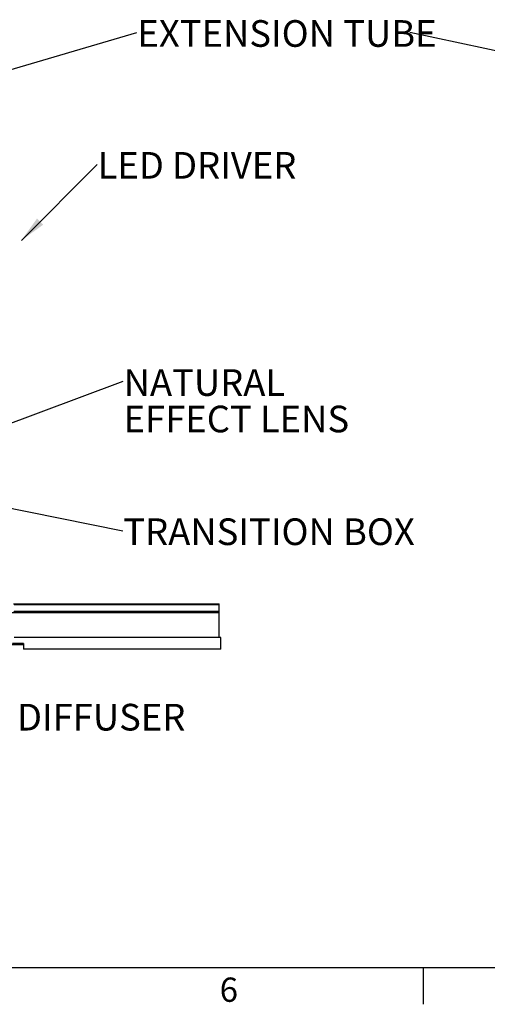
# Model space of a CAD drawing. Extents: x 2 to 155, y 1 to 99.
# Drawn here: x 42 to 62, y 1 to 43 of the extents above; entities that cross this region are included whole.
import ezdxf

# ---------------------------------------------------------------- set-up
doc = ezdxf.new("R2010")
doc.units = 0
doc.header["$MEASUREMENT"] = 0
doc.layers.get('0').update_dxf_attribs({"linetype": 'CONTINUOUS'})
doc.styles.add('SLDTEXTSTYLE1', font='GOTHIC.TTF', dxfattribs={"width": 0.913})
doc.styles.get("Standard").update_dxf_attribs({"font": 'GOTHIC.TTF'})
doc.dimstyles.new('SLDDIMSTYLE0', dxfattribs={"dimtxt": 0.18, "dimasz": 1.145833, "dimexe": 0, "dimexo": 0.0625, "dimgap": 0, "dimtad": 0, "dimtih": 1, "dimtoh": 1, "dimdec": 0, "dimrnd": 1e-09, "dimzin": 0, "dimtxsty": 'STANDARD', "dimsah": 1, "dimcen": 0.09, "dimazin": 3, "dimtfac": 1.145833, "dimtdec": 0, "dimtofl": 0, "dimtmove": 0, "dimatfit": 3, "dimtolj": 1, "dimtzin": 0})

# ---------------------------------------------------------------- blocks, each defined once
blk = doc.blocks.new('SW_NOTE_0_2')
at = {"color": 0, "linetype": 'CONTINUOUS', "insert": (0.022, 0.532), "char_height": 1.1458, "attachment_point": 1, "style": 'SLDTEXTSTYLE1'}
blk.add_mtext('DIFFUSER', dxfattribs=at)
blk = doc.blocks.new('SW_NOTE_0_3')
at = {"color": 0, "linetype": 'CONTINUOUS', "insert": (0.024, 0.535), "char_height": 1.14583, "attachment_point": 1, "style": 'SLDTEXTSTYLE1'}
blk.add_mtext('EXTENSION TUBE', dxfattribs=at)
blk = doc.blocks.new('SW_NOTE_0_4')
at = {"color": 0, "linetype": 'CONTINUOUS', "insert": (0.021, 0.533), "char_height": 1.1458, "attachment_point": 1, "style": 'SLDTEXTSTYLE1'}
blk.add_mtext('LED DRIVER', dxfattribs=at)
blk = doc.blocks.new('SW_NOTE_0_11')
at = {"color": 0, "linetype": 'CONTINUOUS', "insert": (0.023, 0.535), "char_height": 1.14583, "attachment_point": 1, "style": 'SLDTEXTSTYLE1'}
blk.add_mtext('TRANSITION BOX', dxfattribs=at)
blk = doc.blocks.new('SW_NOTE_0_12')
at = {"color": 0, "linetype": 'CONTINUOUS', "attachment_point": 1, "style": 'SLDTEXTSTYLE1'}
for s, insert, char_height in [('NATURAL', (0.02, 0.515), 1.1458), ('EFFECT LENS', (0.02, -1.052), 1.14583)]:
    blk.add_mtext(s, dxfattribs=dict(at, insert=insert, char_height=char_height))

msp = doc.modelspace()

# ---------------------------------------------------------------- linework, layer by layer
at = {"color": 7, "linetype": 'CONTINUOUS'}
for p, q in [((41.54, 18.318), (50.373, 18.318)), ((50.373, 18.288), (50.373, 18.318)), ((50.373, 17.998), (50.373, 18.288)), ((41.54, 17.968), (50.373, 17.968)), ((50.373, 17.968), (50.373, 17.998)), ((50.373, 17.938), (50.373, 17.968)), ((50.373, 16.863), (50.373, 17.938)), ((40.935, 16.568), (41.935, 16.568)), ((40.95, 16.583), (41.92, 16.583)), ((41.935, 16.613), (41.488, 16.613)), ((41.92, 16.598), (41.488, 16.598)), ((50.435, 16.863), (41.57, 16.863)), ((41.968, 16.613), (41.57, 16.613)), ((41.92, 16.583), (41.92, 16.598)), ((41.935, 16.568), (41.935, 16.613)), ((41.935, 16.568), (41.968, 16.568)), ((41.968, 16.613), (41.968, 16.363)), ((50.435, 16.363), (50.435, 16.863)), ((50.435, 16.363), (41.968, 16.363)), ((151.935, 2.671), (3.435, 2.671)), ((59.122, 2.671), (59.122, 1.096))]:
    msp.add_line(p, q, dxfattribs=at)
at = {"color": 8, "linetype": 'CONTINUOUS'}
for p, q in [((41.57, 18.288), (50.373, 18.288)), ((41.458, 17.938), (50.373, 17.938)), ((41.57, 17.998), (50.373, 17.998))]:
    msp.add_line(p, q, dxfattribs=at)

# ---------------------------------------------------------------- block references
at = {"color": 7, "linetype": 'CONTINUOUS'}
for name, p in [('SW_NOTE_0_3', (46.834, 42.871)), ('SW_NOTE_0_4', (45.128, 37.204)), ('SW_NOTE_0_12', (46.246, 27.884)), ('SW_NOTE_0_11', (46.227, 21.451)), ('SW_NOTE_0_2', (41.663, 13.481))]:
    msp.add_blockref(name, p, dxfattribs=at)

# ---------------------------------------------------------------- texts
at = {"color": 7, "linetype": 'CONTINUOUS', "insert": (50.388, 2.246), "char_height": 1.042, "attachment_point": 1, "style": 'SLDTEXTSTYLE1'}
msp.add_mtext('6', dxfattribs=at)
msp.add_mtext('6', dxfattribs=at)

# ---------------------------------------------------------------- leaders
at = {"color": 7, "linetype": 'CONTINUOUS'}
for points in [[(39.85, 40.821), (46.834, 42.871)], [(66.345, 41.206), (58.559, 42.871)], [(41.872, 33.936), (45.128, 37.204)], [(38.021, 24.806), (46.246, 27.884)], [(40.227, 22.671), (46.227, 21.451)]]:
    msp.add_leader(points, dimstyle='SLDDIMSTYLE0', dxfattribs=at)

doc.saveas('drawing.dxf')
